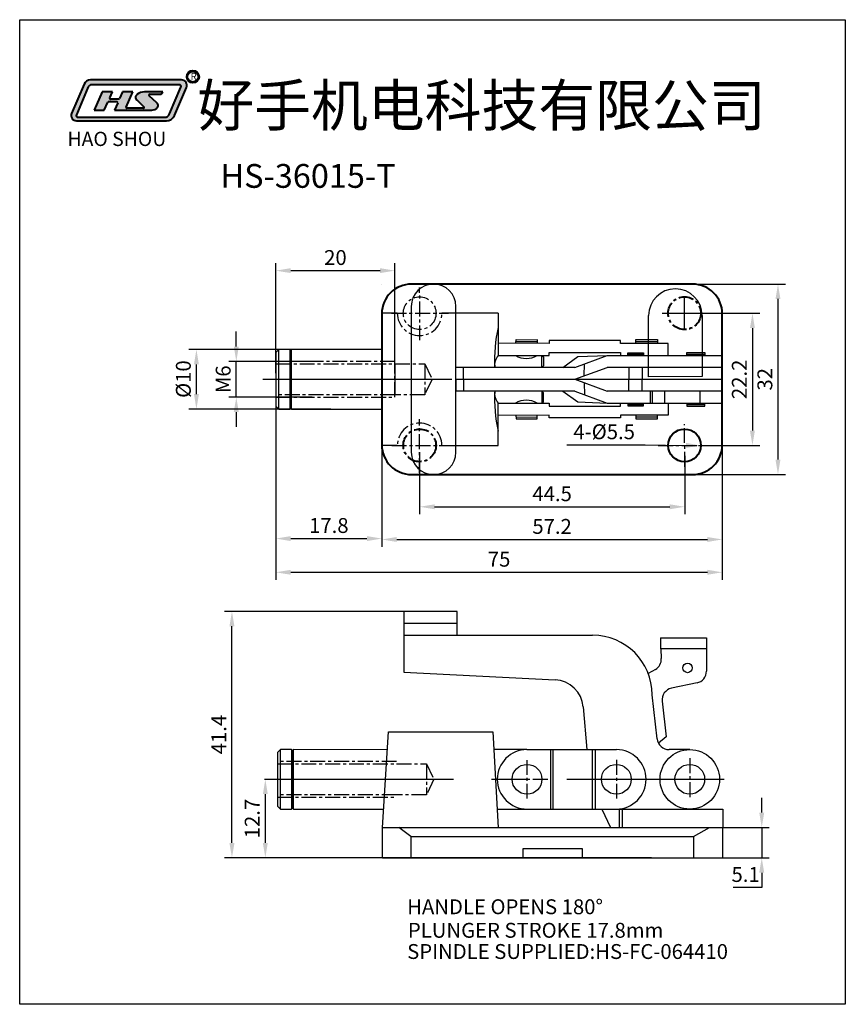
# Model space of a CAD drawing. Units: millimetres. Extents: x -5718 to -5580, y 4898 to 5063.
import ezdxf

# ---------------------------------------------------------------- set-up
doc = ezdxf.new("R2010")
doc.units = ezdxf.units.MM
for name, pattern in [('CENTER', [50.8, 31.75, -6.35, 6.35, -6.35]), ('CENTERX2', [4, 2.5, -0.5, 0.5, -0.5]), ('PHANTOM', [17.5, 10, -1.5, 1.5, -1.5, 1.5, -1.5])]:
    doc.linetypes.add(name, pattern=pattern)
doc.layers.get('0').update_dxf_attribs({"lineweight": 40})
doc.layers.add('8L', color=4, linetype='PHANTOM', lineweight=20)
doc.layers.add('中心线', color=1, linetype='CENTER')
doc.styles.add('ROMANS', font='ROMANS', dxfattribs={"width": 0.7})
doc.dimstyles.new('ISO-25', dxfattribs={"dimtxt": 2.5, "dimasz": 2.5, "dimexe": 1.25, "dimexo": 1, "dimtad": 1, "dimtoh": 1, "dimdsep": 46, "dimtxsty": 'Standard', "dimcen": 2.5, "dimclrd": 1, "dimclre": 1, "dimclrt": 3, "dimadec": 3, "dimazin": 0, "dimtfac": 1, "dimtmove": 0, "dimatfit": 3, "dimfxl": 1, "dimarcsym": 0})

# ---------------------------------------------------------------- blocks, each defined once
blk = doc.blocks.new('好手logo1')
h = blk.add_hatch(color=1)
h.paths.add_polyline_path([(13.4, 7.8, 1), (14.8, 7.8, 1)])
h.paths.add_polyline_path([(14.7, 7.8, -1), (13.5, 7.8, -1)], flags=16)
h = blk.add_hatch(color=1)
h.paths.add_polyline_path([(11.12, 2.84, 0.300672), (12.04, 3.45), (13.38, 6.6, 0.537666), (12.83, 7.44), (2.6, 7.44, 0.300672), (1.86, 6.95), (0.47, 3.68, 0.537666), (1.02, 2.84)])
h.paths.add_polyline_path([(1.18, 3.24, -0.537666), (1, 3.52), (2.33, 6.65, -0.300672), (2.7, 6.9), (12.57, 6.9, -0.537666), (12.75, 6.62), (11.47, 3.61, -0.300672), (10.92, 3.24)], flags=16)
h.paths.add_polyline_path([(9.3, 4.03), (5.28, 4.03), (5.65, 4.86, 0.540881), (5.55, 5), (4.63, 5, 0.297959), (4.54, 4.94), (4.14, 4.03), (3, 4.03), (3.91, 6.1), (5.05, 6.1), (4.75, 5.42, 0.540881), (4.84, 5.28), (5.76, 5.28, 0.297959), (5.85, 5.34), (6.19, 6.1), (7.33, 6.1), (6.58, 4.39, 0.540881), (6.67, 4.25), (8.54, 4.25, 0.684537), (8.6, 4.43), (7.78, 5.19, -0.466541), (7.8, 5.8, -0.165228), (8.65, 6.09), (10.72, 6.09), (10.55, 5.82), (9.25, 5.82, 0.684537), (9.18, 5.65), (10.05, 4.85, -0.512887), (9.98, 4.21, -0.127046)], flags=0)
at = {"color": 1}
for p, q in [((3.91, 6.1), (3, 4.03)), ((5.05, 6.1), (3.91, 6.1)), ((4.75, 5.42), (5.05, 6.1)), ((6.19, 6.1), (5.85, 5.34)), ((7.33, 6.1), (6.19, 6.1)), ((6.58, 4.39), (7.33, 6.1)), ((10.72, 6.09), (8.65, 6.09)), ((10.05, 4.85), (9.18, 5.65)), ((9.25, 5.82), (10.55, 5.82)), ((10.55, 5.82), (10.72, 6.09)), ((4.14, 4.03), (4.54, 4.94)), ((4.63, 5), (5.55, 5)), ((5.76, 5.28), (4.84, 5.28)), ((5.65, 4.86), (5.28, 4.03)), ((7.78, 5.19), (8.6, 4.43)), ((3, 4.03), (4.14, 4.03)), ((5.28, 4.03), (9.3, 4.03)), ((8.54, 4.25), (6.67, 4.25))]:
    blk.add_line(p, q, dxfattribs=at)
for points in [[(1.02, 2.84), (11.12, 2.84, 0.300672), (12.04, 3.45), (13.38, 6.6, 0.537666), (12.83, 7.44), (2.6, 7.44, 0.300672), (1.86, 6.95), (0.47, 3.68, 0.537666)], [(10.92, 3.24, 0.300672), (11.47, 3.61), (12.75, 6.62, 0.537666), (12.57, 6.9), (2.7, 6.9, 0.300672), (2.33, 6.65), (1, 3.52, 0.537666), (1.18, 3.24)]]:
    blk.add_lwpolyline(points, format="xyb", close=True, dxfattribs=at)
for radius in [0.7, 0.6]:
    blk.add_circle((14.1, 7.8), radius, dxfattribs=at)
for centre, radius, start, end in [((8.05, 5.48), 0.4, 127.5285, 227.5724), ((8.65, 4.69), 1.4, 90, 127.5285), ((9.25, 5.72), 0.1, 90, 227.5724), ((4.63, 4.9), 0.1, 90, 156.3676), ((4.84, 5.38), 0.1, 156.3676, 270), ((5.55, 4.9), 0.1, 336.3676, 90), ((5.76, 5.38), 0.1, 270, 336.3676), ((8.54, 4.35), 0.1, 270, 47.5724), ((9.78, 4.56), 0.4, 298.9615, 47.5724), ((6.67, 4.35), 0.1, 156.3676, 270), ((9.3, 5.43), 1.4, 270, 298.9615)]:
    blk.add_arc(centre, radius, start, end, dxfattribs=at)
at = {"color": 1, "attachment_point": 1}
for s, insert, char_height in [('{\\fSimSun|b0|i0|c134|p2;R}', (13.84, 8.23), 0.8008), ('{\\f@MS UI Gothic|b1|i1|c128|p34;HAO\\f@MS UI Gothic|b1|i1|c134|p34; \\f@MS UI Gothic|b1|i1|c128|p34;SHOU}', (0, 1.61), 1.6)]:
    blk.add_mtext(s, dxfattribs=dict(at, insert=insert, char_height=char_height))
blk = doc.blocks.new('*D1')
at = {"layer": 'Defpoints', "color": 0, "linetype": 'ByBlock'}
for p in [(-3615.52, -1134.23), (-3583.98, -1134.23), (-3544.04, -1175.63)]:
    blk.add_point(p, dxfattribs=at)
at = {"layer": '中心线', "color": 1, "linetype": 'ByBlock', "lineweight": -2}
for p, q in [((-3584.98, -1134.23), (-3616.77, -1134.23)), ((-3615.52, -1173.13), (-3615.52, -1136.73)), ((-3545.04, -1175.63), (-3616.77, -1175.63))]:
    blk.add_line(p, q, dxfattribs=at)
at = {"layer": '中心线', "color": 1, "linetype": 'ByBlock'}
for points in [[(-3615.94, -1136.73), (-3615.1, -1136.73), (-3615.52, -1134.23)], [(-3615.94, -1173.13), (-3615.1, -1173.13), (-3615.52, -1175.63)]]:
    blk.add_solid(points, dxfattribs=at)
at = {"layer": '中心线', "color": 3, "linetype": 'ByBlock', "insert": (-3617.4, -1154.93), "char_height": 2.5, "attachment_point": 5, "rotation": 90}
blk.add_mtext('41.4', dxfattribs=at)
blk = doc.blocks.new('*D2')
at = {"layer": 'Defpoints', "color": 0, "linetype": 'ByBlock'}
for p in [(-3610.04, -1162.44), (-3609.91, -1162.44), (-3580.9, -1175.63)]:
    blk.add_point(p, dxfattribs=at)
at = {"layer": '中心线', "color": 1, "linetype": 'ByBlock', "lineweight": -2}
for p, q in [((-3609.04, -1162.44), (-3608.66, -1162.44)), ((-3609.91, -1173.13), (-3609.91, -1164.94)), ((-3581.9, -1175.63), (-3611.16, -1175.63))]:
    blk.add_line(p, q, dxfattribs=at)
at = {"layer": '中心线', "color": 1, "linetype": 'ByBlock'}
for points in [[(-3610.33, -1164.94), (-3609.5, -1164.94), (-3609.91, -1162.44)], [(-3610.33, -1173.13), (-3609.5, -1173.13), (-3609.91, -1175.63)]]:
    blk.add_solid(points, dxfattribs=at)
at = {"layer": '中心线', "color": 3, "linetype": 'ByBlock', "insert": (-3611.79, -1169.04), "char_height": 2.5, "attachment_point": 5, "rotation": 90}
blk.add_mtext('12.7', dxfattribs=at)
blk = doc.blocks.new('*D3')
at = {"layer": 'Defpoints', "color": 0, "linetype": 'ByBlock'}
for p in [(-3534.31, -1170.53), (-3534.31, -1175.63), (-3526.52, -1175.63)]:
    blk.add_point(p, dxfattribs=at)
at = {"layer": '中心线', "color": 1, "linetype": 'ByBlock', "lineweight": -2}
for p, q in [((-3526.52, -1168.03), (-3526.52, -1165.53)), ((-3533.31, -1170.53), (-3525.27, -1170.53)), ((-3526.52, -1170.53), (-3526.52, -1175.63)), ((-3533.31, -1175.63), (-3525.27, -1175.63)), ((-3526.52, -1178.13), (-3526.52, -1180.63)), ((-3526.52, -1180.63), (-3531.31, -1180.63))]:
    blk.add_line(p, q, dxfattribs=at)
at = {"layer": '中心线', "color": 1, "linetype": 'ByBlock'}
for points in [[(-3526.94, -1168.03), (-3526.1, -1168.03), (-3526.52, -1170.53)], [(-3526.94, -1178.13), (-3526.1, -1178.13), (-3526.52, -1175.63)]]:
    blk.add_solid(points, dxfattribs=at)
at = {"layer": '中心线', "color": 3, "linetype": 'ByBlock', "insert": (-3529.23, -1178.76), "char_height": 2.5, "attachment_point": 5}
blk.add_mtext('5.1', dxfattribs=at)
blk = doc.blocks.new('*D4')
at = {"layer": 'Defpoints', "color": 0, "linetype": 'ByBlock'}
for p in [(-3583.99, -1106.47), (-3539.46, -1107.12), (-3539.46, -1116.66)]:
    blk.add_point(p, dxfattribs=at)
at = {"layer": '中心线', "color": 1, "linetype": 'ByBlock', "lineweight": -2}
for p, q in [((-3583.99, -1107.47), (-3583.99, -1117.91)), ((-3539.46, -1108.12), (-3539.46, -1117.91)), ((-3581.49, -1116.66), (-3541.96, -1116.66))]:
    blk.add_line(p, q, dxfattribs=at)
at = {"layer": '中心线', "color": 1, "linetype": 'ByBlock'}
for points in [[(-3581.49, -1116.25), (-3581.49, -1117.08), (-3583.99, -1116.66)], [(-3541.96, -1116.25), (-3541.96, -1117.08), (-3539.46, -1116.66)]]:
    blk.add_solid(points, dxfattribs=at)
at = {"layer": '中心线', "color": 3, "linetype": 'ByBlock', "insert": (-3561.73, -1114.79), "char_height": 2.5, "attachment_point": 5}
blk.add_mtext('44.5', dxfattribs=at)
blk = doc.blocks.new('*D5')
at = {"layer": 'Defpoints', "color": 0, "linetype": 'ByBlock'}
for p in [(-3533.14, -1102.87), (-3590.34, -1103.65), (-3533.14, -1122.15)]:
    blk.add_point(p, dxfattribs=at)
at = {"layer": '中心线', "color": 1, "linetype": 'ByBlock', "lineweight": -2}
for p, q in [((-3590.34, -1104.65), (-3590.34, -1123.4)), ((-3533.14, -1103.87), (-3533.14, -1123.4)), ((-3587.84, -1122.15), (-3535.64, -1122.15))]:
    blk.add_line(p, q, dxfattribs=at)
at = {"layer": '中心线', "color": 1, "linetype": 'ByBlock'}
for points in [[(-3587.84, -1121.74), (-3587.84, -1122.57), (-3590.34, -1122.15)], [(-3535.64, -1121.74), (-3535.64, -1122.57), (-3533.14, -1122.15)]]:
    blk.add_solid(points, dxfattribs=at)
at = {"layer": '中心线', "color": 3, "linetype": 'ByBlock', "insert": (-3561.74, -1120.28), "char_height": 2.5, "attachment_point": 5}
blk.add_mtext('57.2', dxfattribs=at)
blk = doc.blocks.new('*D6')
at = {"layer": 'Defpoints', "color": 0, "linetype": 'ByBlock'}
for p in [(-3608.14, -1095.24), (-3590.34, -1102.96), (-3590.34, -1122)]:
    blk.add_point(p, dxfattribs=at)
at = {"layer": '中心线', "color": 1, "linetype": 'ByBlock', "lineweight": -2}
for p, q in [((-3608.14, -1096.24), (-3608.14, -1123.25)), ((-3590.34, -1103.96), (-3590.34, -1123.25)), ((-3605.64, -1122), (-3592.84, -1122))]:
    blk.add_line(p, q, dxfattribs=at)
at = {"layer": '中心线', "color": 1, "linetype": 'ByBlock'}
for points in [[(-3605.64, -1121.59), (-3605.64, -1122.42), (-3608.14, -1122)], [(-3592.84, -1121.59), (-3592.84, -1122.42), (-3590.34, -1122)]]:
    blk.add_solid(points, dxfattribs=at)
at = {"layer": '中心线', "color": 3, "linetype": 'ByBlock', "insert": (-3599.24, -1120.13), "char_height": 2.5, "attachment_point": 5}
blk.add_mtext('17.8', dxfattribs=at)
blk = doc.blocks.new('*D7')
at = {"layer": 'Defpoints', "color": 0, "linetype": 'ByBlock'}
for p in [(-3608.14, -1095.24), (-3533.14, -1101.75), (-3533.14, -1127.67)]:
    blk.add_point(p, dxfattribs=at)
at = {"layer": '中心线', "color": 1, "linetype": 'ByBlock', "lineweight": -2}
for p, q in [((-3608.14, -1096.24), (-3608.14, -1128.92)), ((-3533.14, -1102.75), (-3533.14, -1128.92)), ((-3605.64, -1127.67), (-3535.64, -1127.67))]:
    blk.add_line(p, q, dxfattribs=at)
at = {"layer": '中心线', "color": 1, "linetype": 'ByBlock'}
for points in [[(-3605.64, -1127.25), (-3605.64, -1128.08), (-3608.14, -1127.67)], [(-3535.64, -1127.25), (-3535.64, -1128.08), (-3533.14, -1127.67)]]:
    blk.add_solid(points, dxfattribs=at)
at = {"layer": '中心线', "color": 3, "linetype": 'ByBlock', "insert": (-3570.64, -1125.79), "char_height": 2.5, "attachment_point": 5}
blk.add_mtext('75', dxfattribs=at)
blk = doc.blocks.new('*D8')
at = {"layer": 'Defpoints', "color": 0, "linetype": 'ByBlock'}
for p in [(-3588.14, -1076.99), (-3588.14, -1094.27), (-3608.14, -1095.24)]:
    blk.add_point(p, dxfattribs=at)
at = {"layer": '中心线', "color": 1, "linetype": 'ByBlock', "lineweight": -2}
for p, q in [((-3608.14, -1094.24), (-3608.14, -1075.74)), ((-3588.14, -1093.27), (-3588.14, -1075.74)), ((-3605.64, -1076.99), (-3590.64, -1076.99))]:
    blk.add_line(p, q, dxfattribs=at)
at = {"layer": '中心线', "color": 1, "linetype": 'ByBlock'}
for points in [[(-3605.64, -1076.57), (-3605.64, -1077.4), (-3608.14, -1076.99)], [(-3590.64, -1076.57), (-3590.64, -1077.4), (-3588.14, -1076.99)]]:
    blk.add_solid(points, dxfattribs=at)
at = {"layer": '中心线', "color": 3, "linetype": 'ByBlock', "insert": (-3598.14, -1075.11), "char_height": 2.5, "attachment_point": 5}
blk.add_mtext('20', dxfattribs=at)
blk = doc.blocks.new('*D9')
at = {"layer": 'Defpoints', "color": 0, "linetype": 'ByBlock'}
for p in [(-3538.07, -1084.15), (-3538.13, -1106.36), (-3528.08, -1106.36)]:
    blk.add_point(p, dxfattribs=at)
at = {"layer": '中心线', "color": 1, "linetype": 'ByBlock', "lineweight": -2}
for p, q in [((-3537.07, -1084.15), (-3526.83, -1084.15)), ((-3528.08, -1086.65), (-3528.08, -1103.86)), ((-3537.13, -1106.36), (-3526.83, -1106.36))]:
    blk.add_line(p, q, dxfattribs=at)
at = {"layer": '中心线', "color": 1, "linetype": 'ByBlock'}
for points in [[(-3528.5, -1086.65), (-3527.67, -1086.65), (-3528.08, -1084.15)], [(-3528.5, -1103.86), (-3527.67, -1103.86), (-3528.08, -1106.36)]]:
    blk.add_solid(points, dxfattribs=at)
at = {"layer": '中心线', "color": 3, "linetype": 'ByBlock', "insert": (-3529.96, -1095.25), "char_height": 2.5, "attachment_point": 5, "rotation": 90}
blk.add_mtext('22.2', dxfattribs=at)
blk = doc.blocks.new('*D10')
at = {"layer": 'Defpoints', "color": 0, "linetype": 'ByBlock'}
for p in [(-3544.7, -1079.24), (-3548.95, -1111.24), (-3523.79, -1111.24)]:
    blk.add_point(p, dxfattribs=at)
at = {"layer": '中心线', "color": 1, "linetype": 'ByBlock', "lineweight": -2}
for p, q in [((-3543.7, -1079.24), (-3522.54, -1079.24)), ((-3523.79, -1081.74), (-3523.79, -1108.74)), ((-3547.95, -1111.24), (-3522.54, -1111.24))]:
    blk.add_line(p, q, dxfattribs=at)
at = {"layer": '中心线', "color": 1, "linetype": 'ByBlock'}
for points in [[(-3524.21, -1081.74), (-3523.38, -1081.74), (-3523.79, -1079.24)], [(-3524.21, -1108.74), (-3523.38, -1108.74), (-3523.79, -1111.24)]]:
    blk.add_solid(points, dxfattribs=at)
at = {"layer": '中心线', "color": 3, "linetype": 'ByBlock', "insert": (-3525.67, -1095.24), "char_height": 2.5, "attachment_point": 5, "rotation": 90}
blk.add_mtext('32', dxfattribs=at)
blk = doc.blocks.new('*D11')
at = {"layer": 'Defpoints', "color": 0, "linetype": 'ByBlock'}
for p in [(-3542.24, -1106.31), (-3536.74, -1106.38)]:
    blk.add_point(p, dxfattribs=at)
at = {"layer": '中心线', "color": 1, "linetype": 'ByBlock', "lineweight": -2}
for p, q in [((-3559.24, -1106.26), (-3546.11, -1106.26)), ((-3546.11, -1106.26), (-3539.24, -1106.35))]:
    blk.add_line(p, q, dxfattribs=at)
at = {"layer": '中心线', "color": 1, "linetype": 'ByBlock'}
blk.add_solid([(-3539.23, -1105.93), (-3539.25, -1106.76), (-3536.74, -1106.38)], dxfattribs=at)
at = {"layer": '中心线', "color": 3, "linetype": 'ByBlock', "insert": (-3552.99, -1104.38), "char_height": 2.5, "attachment_point": 5}
blk.add_mtext('4-%%C5.5', dxfattribs=at)
blk = doc.blocks.new('*D12')
at = {"layer": 'Defpoints', "color": 0, "linetype": 'ByBlock'}
for p in [(-3621.49, -1090.24), (-3596.88, -1090.24), (-3597.92, -1100.24)]:
    blk.add_point(p, dxfattribs=at)
at = {"layer": '中心线', "color": 1, "linetype": 'ByBlock', "lineweight": -2}
for p, q in [((-3597.88, -1090.24), (-3622.74, -1090.24)), ((-3621.49, -1097.74), (-3621.49, -1092.74)), ((-3598.92, -1100.24), (-3622.74, -1100.24))]:
    blk.add_line(p, q, dxfattribs=at)
at = {"layer": '中心线', "color": 1, "linetype": 'ByBlock'}
for points in [[(-3621.9, -1092.74), (-3621.07, -1092.74), (-3621.49, -1090.24)], [(-3621.9, -1097.74), (-3621.07, -1097.74), (-3621.49, -1100.24)]]:
    blk.add_solid(points, dxfattribs=at)
at = {"layer": '中心线', "color": 3, "linetype": 'ByBlock', "insert": (-3623.36, -1095.21), "char_height": 2.5, "attachment_point": 5, "rotation": 90}
blk.add_mtext('%%C10', dxfattribs=at)
blk = doc.blocks.new('*D13')
at = {"layer": 'Defpoints', "color": 0, "linetype": 'ByBlock'}
for p in [(-3614.79, -1092.24), (-3599.45, -1092.24), (-3601.02, -1098.24)]:
    blk.add_point(p, dxfattribs=at)
at = {"layer": '中心线', "color": 1, "linetype": 'ByBlock', "lineweight": -2}
for p, q in [((-3614.79, -1089.74), (-3614.79, -1087.24)), ((-3600.45, -1092.24), (-3616.04, -1092.24)), ((-3614.79, -1098.24), (-3614.79, -1092.24)), ((-3602.02, -1098.24), (-3616.04, -1098.24)), ((-3614.79, -1100.74), (-3614.79, -1103.24))]:
    blk.add_line(p, q, dxfattribs=at)
at = {"layer": '中心线', "color": 1, "linetype": 'ByBlock'}
for points in [[(-3615.21, -1089.74), (-3614.37, -1089.74), (-3614.79, -1092.24)], [(-3615.21, -1100.74), (-3614.37, -1100.74), (-3614.79, -1098.24)]]:
    blk.add_solid(points, dxfattribs=at)
at = {"layer": '中心线', "color": 3, "linetype": 'ByBlock', "insert": (-3616.67, -1095.24), "char_height": 2.5, "attachment_point": 5, "rotation": 90}
blk.add_mtext('M6', dxfattribs=at)

msp = doc.modelspace()

# ---------------------------------------------------------------- linework, layer by layer
for p, q in [((-5657.396, 5018.537), (-5657.396, 5018.537)), ((-5605.196, 5018.537), (-5652.396, 5018.537)), ((-5657.396, 5013.537), (-5657.396, 4991.537)), ((-5651.046, 5013.637), (-5651.046, 5013.637)), ((-5600.196, 4991.537), (-5600.196, 5013.537)), ((-5652.396, 4986.537), (-5605.196, 4986.537))]:
    msp.add_line(p, q)
at = {"linetype": 'CENTERX2'}
for centre in [(-5606.546, 5013.637), (-5651.046, 4991.437)]:
    msp.add_circle(centre, 2.75, dxfattribs=at)
msp.add_circle((-5606.546, 4991.437), 2.75)
for centre, start, end in [((-5652.396, 5013.537), 90, 180), ((-5605.196, 5013.537), 0, 90), ((-5652.396, 4991.537), 180, 270), ((-5605.196, 4991.537), 270, 0)]:
    msp.add_arc(centre, 5, start, end)
at = {"layer": '中心线', "color": 6, "linetype": 'CENTERX2'}
for p, q in [((-5651.001, 5009.091), (-5651.046, 5017.943)), ((-5655.779, 5013.637), (-5646.223, 5013.637)), ((-5651.046, 4986.802), (-5651.048, 4995.829)), ((-5606.512, 4987.838), (-5606.534, 4994.982)), ((-5655.743, 4991.437), (-5646.462, 4991.437)), ((-5610.981, 4991.437), (-5602.174, 4991.41)), ((-5633.002, 4932.104), (-5633.002, 4938.58)), ((-5618.002, 4938.588), (-5618.002, 4931.857)), ((-5605.649, 4938.864), (-5605.649, 4931.955)), ((-5636.028, 4935.336), (-5628.992, 4935.336)), ((-5621.581, 4935.336), (-5614.469, 4935.336)), ((-5609.297, 4935.336), (-5601.736, 4935.336))]:
    msp.add_line(p, q, dxfattribs=at)
at = {"layer": '中心线', "color": 6, "linetype": 'ByBlock'}
for p, q in [((-5606.546, 5010.887), (-5606.546, 5016.387)), ((-5610.33, 5013.637), (-5602.858, 5013.632))]:
    msp.add_line(p, q, dxfattribs=at)
at = {"layer": '中心线', "color": 0, "linetype": 'ByBlock'}
for p, q in [((-5652.46, 5014.787), (-5652.46, 4990.287)), ((-5644.96, 4990.287), (-5644.96, 5014.787)), ((-5654.796, 5013.637), (-5657.396, 5013.637)), ((-5637.84, 5013.637), (-5647.296, 5013.637)), ((-5637.84, 5013.637), (-5637.84, 5006.537)), ((-5612.584, 5002.964), (-5612.584, 5013.235)), ((-5603.584, 5013.235), (-5603.584, 5003.024)), ((-5634.896, 5008.592), (-5634.82, 5009.2)), ((-5634.858, 5008.896), (-5631.314, 5008.861)), ((-5634.82, 5009.2), (-5631.311, 5009.165)), ((-5631.311, 5009.2), (-5631.317, 5008.557)), ((-5629.292, 5009.037), (-5629.297, 5008.537)), ((-5617.292, 5009.037), (-5629.292, 5009.037)), ((-5617.292, 5008.537), (-5617.292, 5009.037)), ((-5614.735, 5008.537), (-5614.735, 5009.203)), ((-5614.735, 5009.203), (-5611.08, 5009.203)), ((-5614.735, 5008.87), (-5611.08, 5008.87)), ((-5611.08, 5009.203), (-5611.08, 5008.537)), ((-5674.696, 5007.537), (-5675.196, 5007.037)), ((-5672.837, 5007.537), (-5674.696, 5007.537)), ((-5674.696, 4997.537), (-5674.696, 5007.537)), ((-5672.837, 5007.537), (-5672.837, 4997.537)), ((-5672.837, 5007.537), (-5672.686, 5007.415)), ((-5672.686, 5007.415), (-5672.546, 5007.537)), ((-5672.686, 4997.682), (-5672.686, 5007.415)), ((-5657.396, 5007.537), (-5672.546, 5007.537)), ((-5672.546, 4997.537), (-5672.546, 5007.537)), ((-5657.396, 5002.537), (-5657.396, 5007.537)), ((-5629.292, 5008.537), (-5637.84, 5008.622)), ((-5609.292, 5008.537), (-5617.292, 5008.537)), ((-5609.292, 5006.537), (-5609.292, 5008.537)), ((-5675.196, 5007.037), (-5675.196, 4998.037)), ((-5675.196, 5005.537), (-5675.196, 5005.537)), ((-5637.84, 5006.537), (-5629.292, 5006.537)), ((-5630.503, 5004.537), (-5630.503, 5006.537)), ((-5630.503, 5006.537), (-5630.262, 5006.328)), ((-5630.262, 5006.328), (-5630.262, 5004.804)), ((-5629.292, 5006.537), (-5629.292, 5007.037)), ((-5629.292, 5007.037), (-5617.292, 5007.037)), ((-5627.01, 5004.537), (-5624.488, 5006.341)), ((-5624.96, 5004.537), (-5619.548, 5006.537)), ((-5624.488, 5006.341), (-5619.548, 5006.537)), ((-5619.548, 5006.537), (-5600.196, 5006.537)), ((-5617.292, 5007.037), (-5617.292, 5006.537)), ((-5617.292, 5006.537), (-5609.292, 5006.537)), ((-5616.069, 5006.537), (-5616.069, 5006.987)), ((-5616.069, 5006.987), (-5613.448, 5006.987)), ((-5616.069, 5006.762), (-5613.448, 5006.762)), ((-5613.448, 5006.987), (-5613.448, 5006.537)), ((-5606.137, 5006.537), (-5606.137, 5007.037)), ((-5606.137, 5007.037), (-5603.137, 5007.037)), ((-5606.137, 5006.787), (-5603.137, 5006.787)), ((-5603.137, 5007.037), (-5603.137, 5006.537)), ((-5655.196, 5005.137), (-5655.196, 4999.937)), ((-5624.96, 5004.537), (-5644.96, 5004.537)), ((-5643.657, 5002.537), (-5643.657, 5004.537)), ((-5630.262, 5004.804), (-5630.503, 5004.537)), ((-5624.96, 5002.537), (-5619.548, 5004.537)), ((-5623.383, 5003.12), (-5623.37, 5005.124)), ((-5600.196, 5004.537), (-5619.548, 5004.537)), ((-5615.915, 5004.537), (-5615.915, 5002.537)), ((-5613.662, 5004.537), (-5613.662, 5002.537)), ((-5644.96, 5002.537), (-5624.96, 5002.537)), ((-5644.96, 5002.537), (-5644.96, 5000.537)), ((-5643.657, 5002.537), (-5643.657, 5000.537)), ((-5624.96, 5002.537), (-5619.548, 5000.537)), ((-5615.915, 5000.537), (-5615.915, 5002.537)), ((-5613.662, 5000.537), (-5613.662, 5002.537)), ((-5603.584, 5003.024), (-5612.584, 5002.964)), ((-5624.96, 5000.537), (-5644.96, 5000.537)), ((-5630.503, 5000.537), (-5630.503, 4998.537)), ((-5630.262, 5000.27), (-5630.503, 5000.537)), ((-5627.01, 5000.537), (-5624.488, 4998.733)), ((-5624.96, 5000.537), (-5619.548, 4998.537)), ((-5623.383, 5001.954), (-5623.37, 4999.949)), ((-5600.196, 5000.537), (-5619.548, 5000.537)), ((-5612.252, 4998.537), (-5612.252, 5000.537)), ((-5611.941, 4998.537), (-5611.941, 5000.537)), ((-5609.872, 4998.537), (-5609.872, 5000.537)), ((-5603.939, 4998.537), (-5603.939, 5000.537)), ((-5600.196, 4998.537), (-5600.196, 5000.537)), ((-5600.196, 5000.537), (-5600.196, 4998.537)), ((-5675.196, 4999.937), (-5675.196, 4999.537)), ((-5630.262, 4998.746), (-5630.262, 5000.27)), ((-5675.196, 4998.037), (-5674.696, 4997.537)), ((-5674.696, 4997.537), (-5672.837, 4997.537)), ((-5672.837, 4997.537), (-5672.686, 4997.682)), ((-5672.686, 4997.682), (-5672.546, 4997.537)), ((-5672.546, 4997.537), (-5657.396, 4997.537)), ((-5637.84, 4991.437), (-5637.84, 4998.537)), ((-5637.84, 4998.537), (-5629.292, 4998.537)), ((-5630.503, 4998.537), (-5630.262, 4998.746)), ((-5629.292, 4998.537), (-5629.292, 4998.037)), ((-5629.292, 4998.037), (-5617.292, 4998.037)), ((-5624.488, 4998.733), (-5619.548, 4998.537)), ((-5619.548, 4998.537), (-5600.196, 4998.537)), ((-5617.292, 4998.037), (-5617.292, 4998.537)), ((-5617.292, 4998.537), (-5609.292, 4998.537)), ((-5616.069, 4998.537), (-5616.069, 4998.087)), ((-5616.069, 4998.312), (-5613.448, 4998.312)), ((-5616.069, 4998.087), (-5613.448, 4998.087)), ((-5613.448, 4998.087), (-5613.448, 4998.537)), ((-5609.292, 4998.537), (-5609.292, 4996.537)), ((-5606.137, 4998.537), (-5606.137, 4998.037)), ((-5606.137, 4998.287), (-5603.137, 4998.287)), ((-5606.137, 4998.037), (-5603.137, 4998.037)), ((-5603.137, 4998.037), (-5603.137, 4998.537)), ((-5629.292, 4996.537), (-5637.84, 4996.452)), ((-5634.896, 4996.481), (-5634.82, 4995.874)), ((-5634.858, 4996.178), (-5631.314, 4996.213)), ((-5634.82, 4995.874), (-5631.311, 4995.874)), ((-5631.311, 4995.874), (-5631.317, 4996.517)), ((-5629.292, 4996.037), (-5629.297, 4996.537)), ((-5617.292, 4996.037), (-5629.292, 4996.037)), ((-5609.292, 4996.537), (-5617.292, 4996.537)), ((-5617.292, 4996.537), (-5617.292, 4996.037)), ((-5614.735, 4996.537), (-5614.735, 4995.87)), ((-5614.735, 4996.204), (-5611.08, 4996.204)), ((-5614.735, 4995.87), (-5611.08, 4995.87)), ((-5611.08, 4995.87), (-5611.08, 4996.537)), ((-5654.796, 4991.437), (-5657.396, 4991.437)), ((-5647.296, 4991.437), (-5637.84, 4991.437)), ((-5652.46, 4986.537), (-5644.96, 4986.537)), ((-5653.713, 4963.55), (-5653.713, 4959.55)), ((-5644.713, 4963.55), (-5653.713, 4963.55)), ((-5644.713, 4959.55), (-5644.713, 4963.55)), ((-5653.713, 4961.55), (-5644.713, 4961.55)), ((-5653.713, 4959.55), (-5644.713, 4959.55)), ((-5653.713, 4959.55), (-5653.713, 4953.364)), ((-5644.713, 4959.55), (-5621.987, 4959.55)), ((-5610.581, 4959.124), (-5602.864, 4959.124)), ((-5610.522, 4957.27), (-5610.522, 4959.124)), ((-5602.864, 4959.124), (-5602.864, 4957.27)), ((-5602.864, 4957.27), (-5610.522, 4957.27)), ((-5610.522, 4957.27), (-5610.444, 4955.635)), ((-5602.864, 4957.27), (-5602.864, 4953.494)), ((-5653.713, 4953.364), (-5628.285, 4952.053)), ((-5611.443, 4953.806), (-5612.643, 4953.114)), ((-5604.449, 4951.537), (-5608.744, 4950.627)), ((-5611.138, 4942.11), (-5611.987, 4949.55)), ((-5610.317, 4948.45), (-5609.657, 4942.496)), ((-5623.562, 4947.495), (-5622.936, 4940.336)), ((-5657.296, 4927.25), (-5656.28, 4943.291)), ((-5656.28, 4943.291), (-5638.729, 4943.291)), ((-5638.729, 4943.291), (-5637.828, 4927.25)), ((-5609.657, 4942.496), (-5610.934, 4941.431)), ((-5674.408, 4940.336), (-5674.908, 4939.836)), ((-5674.908, 4939.836), (-5674.908, 4930.836)), ((-5672.549, 4940.336), (-5674.408, 4940.336)), ((-5674.408, 4930.336), (-5674.408, 4940.336)), ((-5672.549, 4940.336), (-5672.549, 4930.336)), ((-5672.549, 4940.336), (-5672.397, 4940.214)), ((-5672.397, 4940.214), (-5672.257, 4940.336)), ((-5672.397, 4930.481), (-5672.397, 4940.214)), ((-5656.477, 4940.297), (-5672.257, 4940.336)), ((-5672.257, 4930.336), (-5672.257, 4940.336)), ((-5633.01, 4940.336), (-5638.563, 4940.337)), ((-5633.01, 4940.336), (-5618.002, 4940.336)), ((-5629.088, 4940.336), (-5629.088, 4930.336)), ((-5628.588, 4930.336), (-5628.588, 4940.336)), ((-5622.031, 4930.336), (-5622.031, 4940.336)), ((-5622.031, 4940.336), (-5621.531, 4940.336)), ((-5621.531, 4940.336), (-5621.531, 4930.336)), ((-5605.665, 4940.336), (-5609.151, 4940.336)), ((-5674.908, 4938.336), (-5674.908, 4938.336)), ((-5674.908, 4932.736), (-5674.908, 4932.336)), ((-5674.908, 4930.836), (-5674.408, 4930.336)), ((-5674.408, 4930.336), (-5672.549, 4930.336)), ((-5672.549, 4930.336), (-5672.397, 4930.481)), ((-5672.397, 4930.481), (-5672.257, 4930.336)), ((-5672.257, 4930.336), (-5657.108, 4930.336)), ((-5638.002, 4930.336), (-5600.119, 4930.336)), ((-5629.088, 4930.336), (-5628.088, 4930.336)), ((-5629.088, 4930.336), (-5628.588, 4930.336)), ((-5620.449, 4930.336), (-5619.001, 4927.25)), ((-5617.552, 4930.336), (-5617.552, 4927.25)), ((-5616.962, 4927.25), (-5616.962, 4930.336)), ((-5600.119, 4930.336), (-5600.119, 4927.25)), ((-5657.296, 4922.15), (-5657.296, 4927.25)), ((-5657.296, 4927.25), (-5600.096, 4927.25)), ((-5652.547, 4925.75), (-5654.564, 4927.25)), ((-5617.552, 4927.25), (-5616.962, 4927.25)), ((-5605.04, 4925.75), (-5602.364, 4927.25)), ((-5600.096, 4922.15), (-5600.096, 4927.25)), ((-5600.096, 4927.25), (-5600.096, 4927.25)), ((-5652.547, 4925.75), (-5652.547, 4922.15)), ((-5652.547, 4925.75), (-5605.04, 4925.75)), ((-5605.04, 4925.75), (-5605.04, 4922.15)), ((-5623.696, 4923.65), (-5633.696, 4923.65)), ((-5633.696, 4923.65), (-5633.696, 4922.15)), ((-5623.696, 4922.15), (-5623.696, 4923.65)), ((-5657.296, 4922.15), (-5600.096, 4922.15)), ((-5628.696, 4922.15), (-5623.696, 4922.15))]:
    msp.add_line(p, q, dxfattribs=at)
at = {"layer": '中心线', "color": 5, "linetype": 'CENTERX2'}
for p, q in [((-5655.196, 5005.537), (-5675.196, 5005.537)), ((-5655.196, 4999.537), (-5655.196, 5005.537)), ((-5675.196, 5005.137), (-5655.196, 5005.137)), ((-5655.196, 5005.137), (-5650.196, 5005.137)), ((-5650.196, 5005.137), (-5650.196, 4999.937)), ((-5650.196, 5005.137), (-5648.964, 5002.537)), ((-5648.964, 5002.537), (-5650.196, 4999.937)), ((-5655.196, 4999.937), (-5675.196, 4999.937)), ((-5675.196, 4999.537), (-5655.196, 4999.537)), ((-5650.196, 4999.937), (-5655.196, 4999.937)), ((-5654.908, 4938.336), (-5674.908, 4938.336)), ((-5674.908, 4937.936), (-5654.908, 4937.936)), ((-5654.908, 4937.936), (-5649.908, 4937.936)), ((-5649.908, 4937.936), (-5649.908, 4932.736)), ((-5649.908, 4937.936), (-5648.675, 4935.336)), ((-5648.675, 4935.336), (-5649.908, 4932.736)), ((-5654.908, 4932.736), (-5674.908, 4932.736)), ((-5649.908, 4932.736), (-5654.908, 4932.736)), ((-5674.908, 4932.336), (-5654.908, 4932.336))]:
    msp.add_line(p, q, dxfattribs=at)
at = {"layer": '中心线'}
for p, q in [((-5677.381, 5002.537), (-5600.196, 5002.537)), ((-5677.092, 4935.336), (-5599.908, 4935.336))]:
    msp.add_line(p, q, dxfattribs=at)
at = {"layer": '中心线', "color": 0, "linetype": 'ByBlock'}
msp.add_lwpolyline([(-5718.233, 5062.951), (-5579.537, 5062.951), (-5579.537, 4897.537), (-5718.233, 4897.537)], close=True, dxfattribs=at)
at = {"layer": '中心线', "color": 0, "linetype": 'CENTERX2'}
msp.add_circle((-5651.046, 5013.637), 2.75, dxfattribs=at)
at = {"layer": '中心线', "color": 0, "linetype": 'ByBlock'}
for centre, radius in [((-5606.036, 4954.05), 0.799), ((-5605.665, 4935.336), 5), ((-5633.002, 4935.336), 2.5), ((-5618.002, 4935.336), 2.5), ((-5605.665, 4935.336), 2.5)]:
    msp.add_circle(centre, radius, dxfattribs=at)
for centre, radius, start, end in [((-5648.71, 5014.787), 3.75, 0, 180), ((-5651.046, 5013.637), 3.75, 89.9567, 95.89703), ((-5608.084, 5013.235), 4.5, 0, 180), ((-5616.295, 5006.041), 22.167, 166.4028, 183.89146), ((-5636.089, 5004.956), 2.359, 137.93133, 190.24479), ((-5633.137, 5009.665), 3.62, 239.76489, 300.23511), ((-5616.295, 4999.032), 22.167, 176.10854, 193.5972), ((-5636.089, 5000.117), 2.359, 169.75521, 222.06867), ((-5633.137, 4995.409), 3.62, 59.76489, 120.23511), ((-5648.71, 4990.287), 3.75, 180, 0), ((-5651.046, 4991.437), 3.75, 264.10297, 269.99718), ((-5621.987, 4949.55), 10, 0, 90), ((-5612.441, 4955.539), 2, 299.94565, 2.7552), ((-5604.864, 4953.494), 2, 281.96599, 0), ((-5628.543, 4947.059), 5, 4.9966, 87.04814), ((-5608.329, 4948.67), 2, 101.96599, 186.32402), ((-5609.151, 4942.336), 2, 186.50848, 270), ((-5633.002, 4935.336), 5, 90.09715, 269.99996), ((-5618.002, 4935.336), 5, 270, 90)]:
    msp.add_arc(centre, radius, start, end, dxfattribs=at)
at = {"layer": '中心线', "color": 0, "linetype": 'CENTERX2'}
for centre, start, end in [((-5651.046, 5013.637), 180, 0), ((-5651.046, 4991.437), 0, 180)]:
    msp.add_arc(centre, 3.75, start, end, dxfattribs=at)

# ---------------------------------------------------------------- block references
at = {"xscale": 1.494429640704008, "yscale": 1.494429640703995, "zscale": 1.494429640704}
msp.add_blockref('好手logo1', (-5710.207, 5041.715), dxfattribs=at)

# ---------------------------------------------------------------- texts
at = {"layer": '8L', "linetype": 'Continuous', "insert": (-5688.404, 5052.048), "char_height": 7, "width": 107.83362, "attachment_point": 1, "style": 'ROMANS'}
msp.add_mtext('{\\fSimSun|b0|i0|c134|p2;\\C4;好手机电科技有限公司}', dxfattribs=at)
at = {"layer": '中心线', "color": 0, "linetype": 'ByBlock', "attachment_point": 1}
for s, width, insert, char_height in [('{\\f@SimSun|b0|i0|c134|p2;\\C3;HS-36015-T}', 47.76295, (-5684.498, 5038.705), 4), ('HANDLE OPENS 180%%D', 72.24186, (-5653.139, 4915.174), 2.5), ('PLUNGER STROKE 17.8mm', 62.70497, (-5653.016, 4911.219), 2.5), ('SPINDLE SUPPLIED:HS-FC-064410', 73.43395, (-5653.139, 4907.656), 2.5)]:
    msp.add_mtext_dynamic_manual_height_columns(s, width=width, gutter_width=12.5, heights=[0], dxfattribs=dict(at, insert=insert, char_height=char_height))

# ---------------------------------------------------------------- dimensions: what is measured, and where the dimension line sits
at = {"layer": '中心线', "color": 0, "linetype": 'ByBlock'}
for base, p1, p2, picture, middle in [((-5655.196, 5020.794), (-5675.196, 5002.537), (-5655.196, 5003.514), '*D8', (-5665.196, 5022.669)), ((-5657.396, 4975.776), (-5675.196, 5002.537), (-5657.396, 4994.824), '*D6', (-5666.296, 4977.651)), ((-5600.196, 4970.114), (-5675.196, 5002.537), (-5600.196, 4996.031), '*D7', (-5637.696, 4971.989)), ((-5600.196, 4975.628), (-5657.396, 4994.126), (-5600.196, 4994.908), '*D5', (-5628.796, 4977.503))]:
    dim = msp.add_linear_dim(base=base, p1=p1, p2=p2, dimstyle='ISO-25', dxfattribs=at)
    dim.commit()
    dim.dimension.update_dxf_attribs({"geometry": picture, "text_midpoint": middle, "insert": (-2067.056, 6097.781)})
for base, p1, p2, picture, middle in [((-5590.848, 4986.537), (-5611.759, 5018.537), (-5616.001, 4986.537), '*D10', (-5592.723, 5002.537)), ((-5593.576, 4922.15), (-5601.362, 4927.25), (-5601.362, 4922.15), '*D3', (-5596.284, 4919.025))]:
    dim = msp.add_linear_dim(base=base, p1=p1, p2=p2, angle=90, dimstyle='ISO-25', dxfattribs=at)
    dim.commit()
    dim.dimension.update_dxf_attribs({"geometry": picture, "text_midpoint": middle, "insert": (-2067.056, 6097.781)})
dim = msp.add_linear_dim(base=(-5595.14, 4991.419), p1=(-5605.121, 5013.633), p2=(-5605.189, 4991.419), angle=90, dimstyle='ISO-25', override={"dimdec": 1}, dxfattribs=at)
dim.commit()
dim.dimension.update_dxf_attribs({"geometry": '*D9', "text_midpoint": (-5597.015, 5002.526), "insert": (-2067.056, 6097.781)})
for base, p1, p2, text, picture, middle in [((-5681.847, 5005.537), (-5668.074, 4999.537), (-5666.51, 5005.537), 'M6', '*D13', (-5683.722, 5002.537)), ((-5676.968, 4935.336), (-5647.96, 4922.15), (-5677.092, 4935.336), '12.7', '*D2', (-5678.843, 4928.743))]:
    dim = msp.add_linear_dim(base=base, p1=p1, p2=p2, angle=90, text=text, dimstyle='ISO-25', dxfattribs=at)
    dim.commit()
    dim.dimension.update_dxf_attribs({"geometry": picture, "text_midpoint": middle, "insert": (-2067.056, 6097.781)})
dim = msp.add_linear_dim(base=(-5688.543, 5007.537), p1=(-5664.971, 4997.537), p2=(-5663.936, 5007.537), angle=90, text='%%C10', dimstyle='ISO-25', dxfattribs=at)
dim.commit()
dim.dimension.update_dxf_attribs({"geometry": '*D12', "text_midpoint": (-5688.543, 5002.57), "dimtype": 128, "insert": (-2067.056, 6097.781)})
dim = msp.add_diameter_dim_2p(p1=(-5609.296, 4991.473), p2=(-5603.797, 4991.401), text='4-%%C5.5', dimstyle='ISO-25', dxfattribs=at)
dim.commit()
dim.dimension.update_dxf_attribs({"geometry": '*D11', "text_midpoint": (-5613.171, 4991.523), "dimtype": 131, "insert": (-2067.056, 6097.781)})
dim = msp.add_linear_dim(base=(-5606.52, 4981.117), p1=(-5651.047, 4991.315), p2=(-5606.52, 4990.661), text='44.5', dimstyle='ISO-25', dxfattribs=at)
dim.commit()
dim.dimension.update_dxf_attribs({"geometry": '*D4', "text_midpoint": (-5628.784, 4982.992), "insert": (-2067.056, 6097.781)})
dim = msp.add_linear_dim(base=(-5682.577, 4963.55), p1=(-5611.094, 4922.15), p2=(-5651.032, 4963.55), angle=90, dimstyle='ISO-25', dxfattribs=at)
dim.commit()
dim.dimension.update_dxf_attribs({"geometry": '*D1', "text_midpoint": (-5682.577, 4942.85), "dimtype": 128, "insert": (-2067.056, 6097.781)})

doc.saveas('drawing.dxf')
